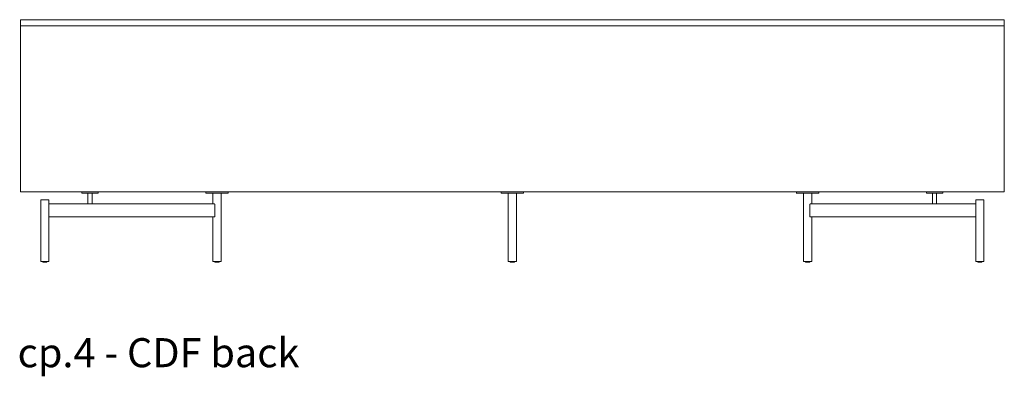
# Model space of a CAD drawing. Extents: x 716 to 1721, y -4316 to 261.
# Drawn here: x 1601 to 1721, y -1625 to -1581 of the extents above; entities that cross this region are included whole.
import ezdxf

# ---------------------------------------------------------------- set-up
doc = ezdxf.new("R2010")
doc.units = 0
doc.header["$MEASUREMENT"] = 0
doc.layers.add('2D', color=7, linetype='CONTINUOUS', lineweight=20)
doc.layers.add('NOTES', color=7, linetype='CONTINUOUS', lineweight=20)
doc.styles.add('PRODUCT NOTES', font='arial.ttf', dxfattribs={"height": 1})

msp = doc.modelspace()

# ---------------------------------------------------------------- linework, layer by layer
at = {"layer": '2D', "lineweight": 0, "extrusion": (1.22465e-16, 1, 2.22045e-16)}
for p, q in [((1603.9691, -1610.7369), (1603.9691, -1610.675)), ((1604.4691, -1610.7369), (1604.4691, -1610.675)), ((1624.977, -1610.7369), (1624.977, -1610.675)), ((1625.477, -1610.7369), (1625.477, -1610.675)), ((1661.0034, -1610.7369), (1661.0034, -1610.675)), ((1661.5034, -1610.7369), (1661.5034, -1610.675)), ((1697.0298, -1610.7369), (1697.0298, -1610.675)), ((1697.5298, -1610.7369), (1697.5298, -1610.675)), ((1718.0377, -1610.7369), (1718.0377, -1610.675)), ((1718.5377, -1610.7369), (1718.5377, -1610.675))]:
    msp.add_line(p, q, dxfattribs=at)
at = {"layer": '2D', "lineweight": 0}
for centre in [(1603.9891, -1610.7369), (1624.997, -1610.7369), (1661.0234, -1610.7369), (1697.0498, -1610.7369), (1718.0577, -1610.7369)]:
    msp.add_arc(centre, 0.02, 180, 270, dxfattribs=at)
at = {"layer": '2D', "lineweight": 0, "extrusion": (2.71926e-32, 2.22045e-16, -1)}
for centre in [(-1604.4491, -1610.7369), (-1625.457, -1610.7369), (-1661.4834, -1610.7369), (-1697.5098, -1610.7369), (-1718.5177, -1610.7369)]:
    msp.add_arc(centre, 0.02, 180, 270, dxfattribs=at)
at = {"layer": '2D', "lineweight": 0}
for points, degree in [([(1601.2337, -1581.1869), (1721.2731, -1581.1869)], 1), ([(1601.2337, -1581.9349), (1601.2337, -1581.1869)], 1), ([(1601.2337, -1581.9349), (1721.2731, -1581.9349)], 1), ([(1601.2337, -1602.1711), (1601.2337, -1581.9349)], 1), ([(1721.2731, -1581.9349), (1721.2731, -1581.1869)], 1), ([(1721.2731, -1581.9349), (1721.2731, -1602.1711)], 1), ([(1721.2731, -1602.1711), (1601.2337, -1602.1711)], 1), ([(1608.7534, -1602.1711), (1608.7534, -1602.368)], 1), ([(1609.4877, -1603.6672), (1609.4877, -1602.368)], 1), ([(1609.6281, -1602.1711), (1609.6281, -1602.1711), (1609.6281, -1602.1711), (1609.6281, -1602.1711)], 3), ([(1609.6289, -1602.1711), (1609.6289, -1602.1711)], 1), ([(1609.7377, -1602.368), (1609.7377, -1602.368)], 1), ([(1609.8464, -1602.1711), (1609.8464, -1602.1711), (1609.8464, -1602.1711), (1609.8464, -1602.1711)], 3), ([(1609.8473, -1602.1711), (1609.8473, -1602.1711), (1609.8473, -1602.1711), (1609.8473, -1602.1711)], 3), ([(1609.9877, -1603.6672), (1609.9877, -1602.368)], 1), ([(1610.7219, -1602.1711), (1610.7219, -1602.368)], 1), ([(1623.8491, -1602.1711), (1623.8491, -1602.368)], 1), ([(1624.727, -1603.6672), (1624.727, -1602.368)], 1), ([(1625.227, -1602.368), (1625.227, -1602.368)], 1), ([(1625.727, -1602.368), (1625.727, -1610.675)], 1), ([(1626.2113, -1602.368), (1626.2113, -1602.368)], 1), ([(1626.605, -1602.1711), (1626.605, -1602.368)], 1), ([(1659.8755, -1602.1711), (1659.8755, -1602.368)], 1), ([(1660.7534, -1602.368), (1660.7534, -1610.675)], 1), ([(1661.7534, -1602.368), (1661.7534, -1610.675)], 1), ([(1662.6314, -1602.1711), (1662.6314, -1602.368)], 1), ([(1695.9019, -1602.1711), (1695.9019, -1602.368)], 1), ([(1696.7798, -1602.368), (1696.7798, -1610.675)], 1), ([(1697.7798, -1603.6672), (1697.7798, -1602.368)], 1), ([(1698.6578, -1602.1711), (1698.6578, -1602.368)], 1), ([(1711.7849, -1602.1711), (1711.7849, -1602.368)], 1), ([(1712.5192, -1603.6672), (1712.5192, -1602.368)], 1), ([(1712.6596, -1602.1711), (1712.6596, -1602.1711), (1712.6596, -1602.1711), (1712.6596, -1602.1711)], 3), ([(1712.721, -1602.1711), (1712.721, -1602.1711), (1712.721, -1602.1711), (1712.721, -1602.1711)], 3), ([(1712.7692, -1602.1711), (1712.7692, -1602.1711)], 1), ([(1712.8167, -1602.1711), (1712.8167, -1602.1711), (1712.8167, -1602.1711), (1712.8167, -1602.1711)], 3), ([(1712.8787, -1602.1711), (1712.8787, -1602.1711), (1712.8787, -1602.1711), (1712.8787, -1602.1711)], 3), ([(1713.0192, -1603.6672), (1713.0192, -1602.368)], 1), ([(1713.7534, -1602.1711), (1713.7534, -1602.368)], 1), ([(1603.7191, -1603.1554), (1603.7191, -1610.675)], 1), ([(1604.7191, -1603.1554), (1604.7191, -1603.6672)], 1), ([(1717.7877, -1603.1554), (1717.7877, -1603.6672)], 1), ([(1718.7877, -1603.1554), (1718.7877, -1610.675)], 1), ([(1604.7013, -1605.1829), (1604.7013, -1603.7262)], 1), ([(1604.715, -1603.6672), (1609.7453, -1603.6672)], 1), ([(1609.8983, -1603.6672), (1624.8993, -1603.6672)], 1), ([(1624.9551, -1605.1829), (1624.9551, -1603.7262)], 1), ([(1697.5518, -1603.7262), (1697.5518, -1605.1829)], 1), ([(1697.6076, -1603.6672), (1712.6086, -1603.6672)], 1), ([(1712.7616, -1603.6672), (1717.7918, -1603.6672)], 1), ([(1717.8055, -1605.1829), (1717.8055, -1603.7262)], 1), ([(1624.8993, -1605.242), (1604.715, -1605.242)], 1), ([(1604.7191, -1605.242), (1604.7191, -1610.675)], 1), ([(1624.727, -1605.242), (1624.727, -1610.675)], 1), ([(1717.7918, -1605.242), (1697.6076, -1605.242)], 1), ([(1697.7798, -1605.242), (1697.7798, -1610.675)], 1), ([(1717.7877, -1605.242), (1717.7877, -1610.675)], 1)]:
    msp.add_open_spline(points, degree=degree, dxfattribs=at)
for points, weights, knots in [([(1608.7534, -1602.1711), (1608.7534, -1602.1711), (1609.7377, -1602.1711), (1610.7219, -1602.1711), (1610.7219, -1602.1711)], [1, 0.707106781187, 1, 0.707106781187, 1], [0, 0, 0, 1.57079633, 1.57079633, 3.14159265, 3.14159265, 3.14159265]), ([(1608.7534, -1602.368), (1608.7534, -1602.368), (1609.7377, -1602.368), (1610.7219, -1602.368), (1610.7219, -1602.368)], [1, 0.707106781187, 1, 0.707106781187, 1], [0, 0, 0, 1.57079633, 1.57079633, 3.14159265, 3.14159265, 3.14159265]), ([(1623.8491, -1602.1711), (1623.8491, -1602.1711), (1625.227, -1602.1711), (1626.605, -1602.1711), (1626.605, -1602.1711)], [1, 0.707106781187, 1, 0.707106781187, 1], [0, 0, 0, 1.57079633, 1.57079633, 3.14159265, 3.14159265, 3.14159265]), ([(1623.8491, -1602.368), (1623.8491, -1602.368), (1625.227, -1602.368), (1626.605, -1602.368), (1626.605, -1602.368)], [1, 0.707106781187, 1, 0.707106781187, 1], [0, 0, 0, 1.57079633, 1.57079633, 3.14159265, 3.14159265, 3.14159265]), ([(1659.8755, -1602.1711), (1659.8755, -1602.1711), (1661.2534, -1602.1711), (1662.6314, -1602.1711), (1662.6314, -1602.1711)], [1, 0.707106781187, 1, 0.707106781187, 1], [0, 0, 0, 1.57079633, 1.57079633, 3.14159265, 3.14159265, 3.14159265]), ([(1659.8755, -1602.368), (1659.8755, -1602.368), (1661.2534, -1602.368), (1662.6314, -1602.368), (1662.6314, -1602.368)], [1, 0.707106781187, 1, 0.707106781187, 1], [0, 0, 0, 1.57079633, 1.57079633, 3.14159265, 3.14159265, 3.14159265]), ([(1695.9019, -1602.1711), (1695.9019, -1602.1711), (1697.2798, -1602.1711), (1698.6578, -1602.1711), (1698.6578, -1602.1711)], [1, 0.707106781187, 1, 0.707106781187, 1], [0, 0, 0, 1.57079633, 1.57079633, 3.14159265, 3.14159265, 3.14159265]), ([(1695.9019, -1602.368), (1695.9019, -1602.368), (1697.2798, -1602.368), (1698.6578, -1602.368), (1698.6578, -1602.368)], [1, 0.707106781187, 1, 0.707106781187, 1], [0, 0, 0, 1.57079633, 1.57079633, 3.14159265, 3.14159265, 3.14159265]), ([(1711.7849, -1602.1711), (1711.7849, -1602.1711), (1712.7692, -1602.1711), (1713.7534, -1602.1711), (1713.7534, -1602.1711)], [1, 0.707106781187, 1, 0.707106781187, 1], [0, 0, 0, 1.57079633, 1.57079633, 3.14159265, 3.14159265, 3.14159265]), ([(1711.7849, -1602.368), (1711.7849, -1602.368), (1712.7692, -1602.368), (1713.7534, -1602.368), (1713.7534, -1602.368)], [1, 0.707106781187, 1, 0.707106781187, 1], [0, 0, 0, 1.57079633, 1.57079633, 3.14159265, 3.14159265, 3.14159265]), ([(1603.7191, -1603.1554), (1603.7191, -1603.1554), (1604.2191, -1603.1554), (1604.7191, -1603.1554), (1604.7191, -1603.1554)], [1, 0.707106781187, 1, 0.707106781187, 1], [0, 0, 0, 1.57079633, 1.57079633, 3.14159265, 3.14159265, 3.14159265]), ([(1717.7877, -1603.1554), (1717.7877, -1603.1554), (1718.2877, -1603.1554), (1718.7877, -1603.1554), (1718.7877, -1603.1554)], [1, 0.707106781187, 1, 0.707106781187, 1], [0, 0, 0, 1.57079633, 1.57079633, 3.14159265, 3.14159265, 3.14159265]), ([(1603.7191, -1610.675), (1603.7191, -1610.675), (1604.2191, -1610.675), (1604.7191, -1610.675), (1604.7191, -1610.675)], [1, 0.707106781187, 1, 0.707106781187, 1], [0, 0, 0, 1.57079633, 1.57079633, 3.14159265, 3.14159265, 3.14159265]), ([(1604.4491, -1610.7569), (1604.4491, -1610.7569), (1604.354, -1610.7569), (1604.1677, -1610.7569), (1604.0328, -1610.7569)], [0.858966296782, 0.825398430846, 1, 0.707106781187, 1], [0.63440215, 0.63440215, 0.63440215, 1.57079633, 1.57079633, 3.14159265, 3.14159265, 3.14159265]), ([(1624.727, -1610.675), (1624.727, -1610.675), (1625.227, -1610.675), (1625.727, -1610.675), (1625.727, -1610.675)], [1, 0.707106781187, 1, 0.707106781187, 1], [0, 0, 0, 1.57079633, 1.57079633, 3.14159265, 3.14159265, 3.14159265]), ([(1625.457, -1610.7569), (1625.457, -1610.7569), (1625.3619, -1610.7569), (1625.1755, -1610.7569), (1625.0407, -1610.7569)], [0.858966296782, 0.825398430846, 1, 0.707106781187, 1], [0.63440215, 0.63440215, 0.63440215, 1.57079633, 1.57079633, 3.14159265, 3.14159265, 3.14159265]), ([(1660.7534, -1610.675), (1660.7534, -1610.675), (1661.2534, -1610.675), (1661.7534, -1610.675), (1661.7534, -1610.675)], [1, 0.707106781187, 1, 0.707106781187, 1], [0, 0, 0, 1.57079633, 1.57079633, 3.14159265, 3.14159265, 3.14159265]), ([(1661.4834, -1610.7569), (1661.4834, -1610.7569), (1661.3883, -1610.7569), (1661.202, -1610.7569), (1661.0671, -1610.7569)], [0.858966296782, 0.825398430846, 1, 0.707106781187, 1], [0.63440215, 0.63440215, 0.63440215, 1.57079633, 1.57079633, 3.14159265, 3.14159265, 3.14159265]), ([(1696.7798, -1610.675), (1696.7798, -1610.675), (1697.2798, -1610.675), (1697.7798, -1610.675), (1697.7798, -1610.675)], [1, 0.707106781187, 1, 0.707106781187, 1], [0, 0, 0, 1.57079633, 1.57079633, 3.14159265, 3.14159265, 3.14159265]), ([(1697.5098, -1610.7569), (1697.5098, -1610.7569), (1697.4147, -1610.7569), (1697.2284, -1610.7569), (1697.0935, -1610.7569)], [0.858966296782, 0.825398430846, 1, 0.707106781187, 1], [0.63440215, 0.63440215, 0.63440215, 1.57079633, 1.57079633, 3.14159265, 3.14159265, 3.14159265]), ([(1717.7877, -1610.675), (1717.7877, -1610.675), (1718.2877, -1610.675), (1718.7877, -1610.675), (1718.7877, -1610.675)], [1, 0.707106781187, 1, 0.707106781187, 1], [0, 0, 0, 1.57079633, 1.57079633, 3.14159265, 3.14159265, 3.14159265]), ([(1718.5177, -1610.7569), (1718.5177, -1610.7569), (1718.4226, -1610.7569), (1718.2362, -1610.7569), (1718.1014, -1610.7569)], [0.858966296782, 0.825398430846, 1, 0.707106781187, 1], [0.63440215, 0.63440215, 0.63440215, 1.57079633, 1.57079633, 3.14159265, 3.14159265, 3.14159265])]:
    msp.add_rational_spline(points, weights, degree=2, knots=knots, dxfattribs=at)
for points, knots in [([(1604.7013, -1603.7262), (1604.7013, -1603.7189), (1604.7023, -1603.7033), (1604.7062, -1603.6839), (1604.711, -1603.6705), (1604.7139, -1603.6672), (1604.715, -1603.6672)], [0, 0, 0, 0, 0.5600166, 1.17373713, 1.84244912, 2.55094521, 2.55094521, 2.55094521, 2.55094521]), ([(1609.7453, -1603.6672), (1609.7636, -1603.6672), (1609.8007, -1603.6689), (1609.853, -1603.6689), (1609.8842, -1603.6672), (1609.8983, -1603.6672)], [0, 0, 0, 0, 1.39873666, 2.829074, 4.22817301, 4.22817301, 4.22817301, 4.22817301]), ([(1624.8993, -1603.6672), (1624.9063, -1603.6672), (1624.9204, -1603.6705), (1624.939, -1603.684), (1624.9519, -1603.7033), (1624.9551, -1603.7189), (1624.9551, -1603.7262)], [0, 0, 0, 0, 0.70772095, 1.37835218, 1.99355141, 2.55095274, 2.55095274, 2.55095274, 2.55095274]), ([(1697.5518, -1603.7262), (1697.5518, -1603.7189), (1697.5549, -1603.7033), (1697.5678, -1603.684), (1697.5864, -1603.6705), (1697.6005, -1603.6672), (1697.6076, -1603.6672)], [0, 0, 0, 0, 0.55742548, 1.17259209, 1.8430695, 2.5509526, 2.5509526, 2.5509526, 2.5509526]), ([(1712.6086, -1603.6672), (1712.6227, -1603.6672), (1712.6539, -1603.6689), (1712.7061, -1603.6689), (1712.7432, -1603.6672), (1712.7616, -1603.6672)], [0, 0, 0, 0, 1.40128758, 2.82819582, 4.22817487, 4.22817487, 4.22817487, 4.22817487]), ([(1717.7918, -1603.6672), (1717.793, -1603.6672), (1717.7959, -1603.6705), (1717.8007, -1603.6839), (1717.8045, -1603.7033), (1717.8055, -1603.7189), (1717.8055, -1603.7262)], [0, 0, 0, 0, 0.70849609, 1.37720808, 1.99092861, 2.55094521, 2.55094521, 2.55094521, 2.55094521]), ([(1604.715, -1605.242), (1604.7139, -1605.242), (1604.711, -1605.2386), (1604.7062, -1605.2252), (1604.7023, -1605.2058), (1604.7013, -1605.1903), (1604.7013, -1605.1829)], [0, 0, 0, 0, 0.70849609, 1.37720808, 1.99092861, 2.55094521, 2.55094521, 2.55094521, 2.55094521]), ([(1624.9551, -1605.1829), (1624.9551, -1605.1902), (1624.9519, -1605.2058), (1624.939, -1605.2252), (1624.9204, -1605.2386), (1624.9063, -1605.242), (1624.8993, -1605.242)], [0, 0, 0, 0, 0.55740133, 1.17260056, 1.84323178, 2.55095274, 2.55095274, 2.55095274, 2.55095274]), ([(1697.6076, -1605.242), (1697.6005, -1605.242), (1697.5864, -1605.2386), (1697.5678, -1605.2252), (1697.5549, -1605.2058), (1697.5518, -1605.1902), (1697.5518, -1605.1829)], [0, 0, 0, 0, 0.70788311, 1.37836051, 1.99352712, 2.5509526, 2.5509526, 2.5509526, 2.5509526]), ([(1717.8055, -1605.1829), (1717.8055, -1605.1903), (1717.8045, -1605.2058), (1717.8007, -1605.2252), (1717.7959, -1605.2386), (1717.793, -1605.242), (1717.7918, -1605.242)], [0, 0, 0, 0, 0.5600166, 1.17373713, 1.84244912, 2.55094521, 2.55094521, 2.55094521, 2.55094521])]:
    msp.add_open_spline(points, degree=3, knots=knots, dxfattribs=at)
for points in [[(1604.0328, -1610.7569), (1603.9891, -1610.7569), (1603.9891, -1610.7569)], [(1625.0407, -1610.7569), (1624.997, -1610.7569), (1624.997, -1610.7569)], [(1661.0671, -1610.7569), (1661.0234, -1610.7569), (1661.0234, -1610.7569)], [(1697.0935, -1610.7569), (1697.0498, -1610.7569), (1697.0498, -1610.7569)], [(1718.1014, -1610.7569), (1718.0577, -1610.7569), (1718.0577, -1610.7569)]]:
    msp.add_rational_spline(points, [1, 0.88170835034, 0.858966296782], degree=2, dxfattribs=at)

# ---------------------------------------------------------------- texts
at = {"layer": 'NOTES', "style": 'PRODUCT NOTES'}
msp.add_text('cp.4 - CDF back', height=3.54711, dxfattribs=at).set_placement((1600.9032, -1623.5836, 39.9476))

doc.saveas('drawing.dxf')
